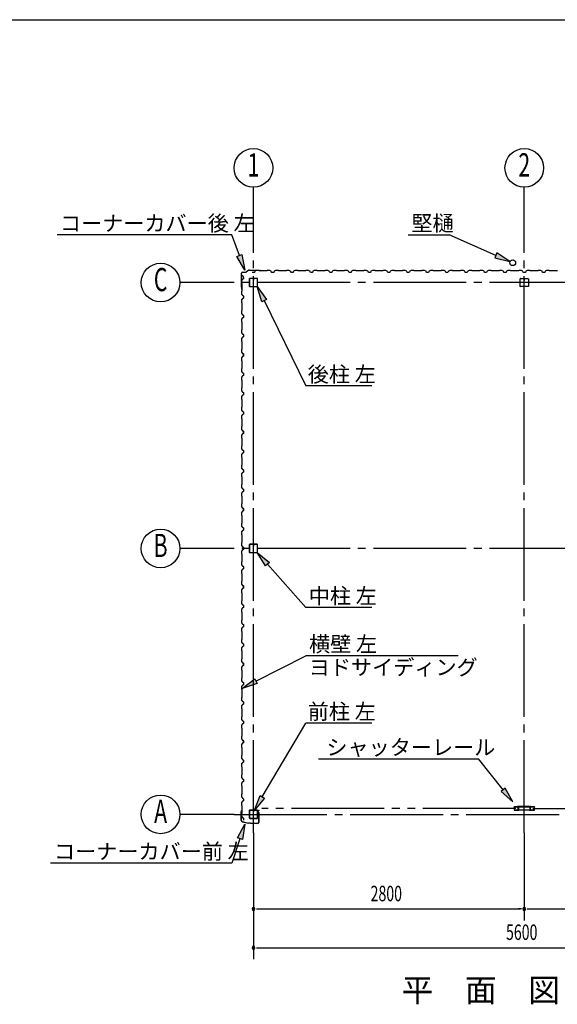
# Model space of a CAD drawing. Extents: x 868 to 32764, y 310 to 22484.
# Drawn here: x 16274 to 21832, y 12300 to 22484 of the extents above; entities that cross this region are included whole.
import ezdxf
from ezdxf.enums import TextEntityAlignment as Align

# ---------------------------------------------------------------- set-up
doc = ezdxf.new("R2010")
doc.units = 0
doc.header["$LTSCALE"] = 80
doc.linetypes.add('1PL-M', pattern=[15, 12, -1, 1, -1])
doc.linetypes.add('2PL-M', pattern=[17, 12, -1, 1, -1, 1, -1])
for name, color, linetype in [('1PL-M1', 6, '1PL-M'), ('2PL-M1', 6, '2PL-M'), ('HIKIDASHI', 6, 'CONTINUOUS'), ('SUNPOU', 4, 'CONTINUOUS'), ('U1', 3, 'CONTINUOUS'), ('WAKUSEN-01', 50, 'CONTINUOUS')]:
    doc.layers.add(name, color=color, linetype=linetype)
doc.styles.add('00', font='ROMANS', dxfattribs={"width": 0.666667, "bigfont": 'BIGFONT'})
doc.styles.add('01', font='ROMANS', dxfattribs={"height": 3, "bigfont": 'BIGFONT'})

msp = doc.modelspace()

# ---------------------------------------------------------------- linework, layer by layer
at = {"layer": '1PL-M1'}
for p, q in [((18691, 14073), (18691, 20243)), ((21491, 14073), (21491, 20243)), ((24491, 19765), (18491, 19765)), ((24491, 17015), (18491, 17015)), ((18491, 14265), (24491, 14265))]:
    msp.add_line(p, q, dxfattribs=at)
at = {"layer": '2PL-M1'}
for p, q in [((21403, 14326), (18778, 14326)), ((21578, 14326), (24203, 14326))]:
    msp.add_line(p, q, dxfattribs=at)
at = {"layer": 'HIKIDASHI'}
for p, q in [((18467, 20258), (16661, 20258)), ((18545, 20045), (18467, 20258)), ((20290, 20259), (20713, 20259)), ((21197, 20046), (20713, 20259)), ((21207, 20071), (21186, 20022)), ((21343, 19982), (21207, 20071)), ((18520, 20036), (18570, 20054)), ((18601, 19895), (18520, 20036)), ((18570, 20054), (18601, 19895)), ((21186, 20022), (21343, 19982)), ((18777, 19567), (18730, 19723)), ((18730, 19723), (18825, 19591)), ((18825, 19591), (18777, 19567)), ((18801, 19579), (19231, 18696)), ((19916, 18696), (19231, 18696)), ((18816, 16835), (18730, 16973)), ((18730, 16973), (18856, 16870)), ((18856, 16870), (18816, 16835)), ((18836, 16853), (19231, 16404)), ((19916, 16404), (19231, 16404)), ((18716, 15641), (19231, 15906)), ((20806, 15906), (19231, 15906)), ((18574, 15568), (18704, 15665)), ((18728, 15617), (18574, 15568)), ((18704, 15665), (18728, 15617)), ((18782, 14446), (19231, 15208)), ((19916, 15208), (19231, 15208)), ((19365, 14838), (21019, 14838)), ((21273, 14519), (21019, 14838)), ((21294, 14536), (21252, 14502)), ((21252, 14502), (21373, 14394)), ((21373, 14394), (21294, 14536)), ((18701, 14308), (18759, 14459)), ((18805, 14432), (18701, 14308)), ((18759, 14459), (18805, 14432)), ((18525, 14022), (18601, 14165)), ((18601, 14165), (18576, 14005)), ((18550, 14013), (18467, 13761)), ((18576, 14005), (18525, 14022)), ((18467, 13761), (16593, 13761))]:
    msp.add_line(p, q, dxfattribs=at)
for points in [[(21186, 20022), (21207, 20071), (21343, 19982)], [(18570, 20054), (18520, 20036), (18601, 19895)], [(18777, 19567), (18825, 19591), (18730, 19723)], [(18816, 16835), (18856, 16870), (18730, 16973)], [(18728, 15617), (18704, 15665), (18574, 15568)], [(21252, 14502), (21294, 14536), (21373, 14394)], [(18805, 14432), (18759, 14459), (18701, 14308)], [(18525, 14022), (18576, 14005), (18601, 14165)]]:
    msp.add_solid(points, dxfattribs=at)
at = {"layer": 'SUNPOU'}
for p, q in [((18691, 20243), (18691, 20751)), ((21491, 20243), (21491, 20751)), ((18491, 19765), (17931, 19765)), ((18491, 17015), (17931, 17015)), ((18491, 14265), (17931, 14265)), ((18691, 14073), (18691, 12766)), ((21491, 14073), (21491, 13166)), ((18721, 13286), (18751, 13286)), ((18731, 13286), (21451, 13286)), ((21461, 13286), (21431, 13286)), ((21521, 13286), (21551, 13286)), ((21531, 13286), (24251, 13286)), ((18721, 12886), (18751, 12886)), ((18731, 12886), (24251, 12886))]:
    msp.add_line(p, q, dxfattribs=at)
for centre in [(18691, 20951), (21491, 20951), (17731, 19765), (17731, 17015), (17731, 14265)]:
    msp.add_circle(centre, 200, dxfattribs=at)
for centre, start, end in [((18691, 13286), 0, 180), ((18691, 13286), 180, 0), ((21491, 13286), 0, 180), ((21491, 13286), 0, 180), ((21491, 13286), 180, 0), ((21491, 13286), 180, 0), ((18691, 12886), 0, 180), ((18691, 12886), 180, 0)]:
    msp.add_arc(centre, 15, start, end, dxfattribs=at)
at = {"layer": 'U1'}
for p, q in [((18566, 19717), (18566, 19862)), ((18567, 19717), (18567, 19862)), ((18577, 19873), (18616, 19873)), ((18577, 19872), (18616, 19872)), ((18644, 19892), (18617, 19872)), ((18644, 19892), (18617, 19873)), ((18645, 19893), (18746, 19893)), ((18645, 19892), (18746, 19892)), ((18702, 19870), (18679, 19870)), ((18706, 19882), (18702, 19870)), ((18720, 19890), (18706, 19882)), ((18749, 19890), (18720, 19890)), ((18746, 19892), (18765, 19889)), ((18747, 19893), (18766, 19890)), ((18751, 19888), (18749, 19890)), ((18831, 19888), (18751, 19888)), ((18757, 19890), (18756, 19889)), ((18756, 19889), (18765, 19888)), ((18833, 19890), (18831, 19888)), ((18861, 19890), (18833, 19890)), ((18875, 19882), (18861, 19890)), ((18879, 19870), (18875, 19882)), ((18902, 19870), (18879, 19870)), ((18906, 19882), (18902, 19870)), ((18920, 19890), (18906, 19882)), ((18949, 19890), (18920, 19890)), ((18951, 19888), (18949, 19890)), ((19031, 19888), (18951, 19888)), ((19033, 19890), (19031, 19888)), ((19061, 19890), (19033, 19890)), ((19075, 19882), (19061, 19890)), ((19079, 19870), (19075, 19882)), ((19102, 19870), (19085, 19870)), ((19106, 19882), (19102, 19870)), ((19120, 19890), (19106, 19882)), ((19149, 19890), (19120, 19890)), ((19151, 19888), (19149, 19890)), ((19231, 19888), (19151, 19888)), ((19233, 19890), (19231, 19888)), ((19261, 19890), (19233, 19890)), ((19275, 19882), (19261, 19890)), ((19279, 19870), (19275, 19882)), ((19302, 19870), (19279, 19870)), ((19306, 19882), (19302, 19870)), ((19320, 19890), (19306, 19882)), ((19349, 19890), (19320, 19890)), ((19351, 19888), (19349, 19890)), ((19431, 19888), (19351, 19888)), ((19433, 19890), (19431, 19888)), ((19461, 19890), (19433, 19890)), ((19475, 19882), (19461, 19890)), ((19479, 19870), (19475, 19882)), ((19491, 19870), (19479, 19870)), ((19502, 19870), (19479, 19870)), ((19506, 19882), (19502, 19870)), ((19520, 19890), (19506, 19882)), ((19549, 19890), (19520, 19890)), ((19551, 19888), (19549, 19890)), ((19631, 19888), (19551, 19888)), ((19633, 19890), (19631, 19888)), ((19661, 19890), (19633, 19890)), ((19675, 19882), (19661, 19890)), ((19679, 19870), (19675, 19882)), ((19702, 19870), (19679, 19870)), ((19706, 19882), (19702, 19870)), ((19720, 19890), (19706, 19882)), ((19749, 19890), (19720, 19890)), ((19751, 19888), (19749, 19890)), ((19831, 19888), (19751, 19888)), ((19833, 19890), (19831, 19888)), ((19861, 19890), (19833, 19890)), ((19875, 19882), (19861, 19890)), ((19879, 19870), (19875, 19882)), ((19902, 19870), (19885, 19870)), ((19906, 19882), (19902, 19870)), ((19920, 19890), (19906, 19882)), ((19949, 19890), (19920, 19890)), ((19951, 19888), (19949, 19890)), ((20031, 19888), (19951, 19888)), ((20033, 19890), (20031, 19888)), ((20061, 19890), (20033, 19890)), ((20075, 19882), (20061, 19890)), ((20079, 19870), (20075, 19882)), ((20102, 19870), (20079, 19870)), ((20106, 19882), (20102, 19870)), ((20120, 19890), (20106, 19882)), ((20149, 19890), (20120, 19890)), ((20151, 19888), (20149, 19890)), ((20231, 19888), (20151, 19888)), ((20233, 19890), (20231, 19888)), ((20261, 19890), (20233, 19890)), ((20275, 19882), (20261, 19890)), ((20279, 19870), (20275, 19882)), ((20291, 19870), (20279, 19870)), ((20302, 19870), (20279, 19870)), ((20306, 19882), (20302, 19870)), ((20320, 19890), (20306, 19882)), ((20349, 19890), (20320, 19890)), ((20351, 19888), (20349, 19890)), ((20431, 19888), (20351, 19888)), ((20433, 19890), (20431, 19888)), ((20461, 19890), (20433, 19890)), ((20475, 19882), (20461, 19890)), ((20479, 19870), (20475, 19882)), ((20502, 19870), (20479, 19870)), ((20506, 19882), (20502, 19870)), ((20520, 19890), (20506, 19882)), ((20549, 19890), (20520, 19890)), ((20551, 19888), (20549, 19890)), ((20631, 19888), (20551, 19888)), ((20633, 19890), (20631, 19888)), ((20661, 19890), (20633, 19890)), ((20675, 19882), (20661, 19890)), ((20679, 19870), (20675, 19882)), ((20702, 19870), (20685, 19870)), ((20706, 19882), (20702, 19870)), ((20720, 19890), (20706, 19882)), ((20749, 19890), (20720, 19890)), ((20751, 19888), (20749, 19890)), ((20831, 19888), (20751, 19888)), ((20833, 19890), (20831, 19888)), ((20861, 19890), (20833, 19890)), ((20875, 19882), (20861, 19890)), ((20879, 19870), (20875, 19882)), ((20902, 19870), (20879, 19870)), ((20906, 19882), (20902, 19870)), ((20920, 19890), (20906, 19882)), ((20949, 19890), (20920, 19890)), ((20951, 19888), (20949, 19890)), ((21031, 19888), (20951, 19888)), ((21033, 19890), (21031, 19888)), ((21061, 19890), (21033, 19890)), ((21075, 19882), (21061, 19890)), ((21079, 19870), (21075, 19882)), ((21091, 19870), (21079, 19870)), ((21102, 19870), (21079, 19870)), ((21106, 19882), (21102, 19870)), ((21120, 19890), (21106, 19882)), ((21149, 19890), (21120, 19890)), ((21151, 19888), (21149, 19890)), ((21231, 19888), (21151, 19888)), ((21233, 19890), (21231, 19888)), ((21261, 19890), (21233, 19890)), ((21275, 19882), (21261, 19890)), ((21279, 19870), (21275, 19882)), ((21302, 19870), (21279, 19870)), ((21306, 19882), (21302, 19870)), ((21320, 19890), (21306, 19882)), ((21349, 19890), (21320, 19890)), ((21351, 19888), (21349, 19890)), ((21431, 19888), (21351, 19888)), ((21433, 19890), (21431, 19888)), ((21461, 19890), (21433, 19890)), ((21475, 19882), (21461, 19890)), ((21479, 19870), (21475, 19882)), ((21502, 19870), (21485, 19870)), ((21506, 19882), (21502, 19870)), ((21520, 19890), (21506, 19882)), ((21549, 19890), (21520, 19890)), ((21551, 19888), (21549, 19890)), ((21631, 19888), (21551, 19888)), ((21633, 19890), (21631, 19888)), ((21661, 19890), (21633, 19890)), ((21675, 19882), (21661, 19890)), ((21679, 19870), (21675, 19882)), ((21702, 19870), (21679, 19870)), ((21706, 19882), (21702, 19870)), ((21720, 19890), (21706, 19882)), ((21749, 19890), (21720, 19890)), ((21751, 19888), (21749, 19890)), ((21831, 19888), (21751, 19888)), ((21833, 19890), (21831, 19888)), ((18577, 19800), (18569, 19786)), ((18569, 19786), (18569, 19757)), ((18569, 19757), (18571, 19755)), ((18578, 19831), (18573, 19840)), ((18573, 19840), (18573, 19840)), ((18573, 19840), (18573, 19839)), ((18573, 19839), (18573, 19839)), ((18573, 19839), (18576, 19835)), ((18589, 19804), (18577, 19800)), ((18589, 19827), (18578, 19831)), ((18578, 19831), (18578, 19831)), ((18589, 19804), (18589, 19827)), ((18589, 19815), (18589, 19804)), ((18648, 19803), (18648, 19728)), ((18650, 19803), (18650, 19728)), ((18685, 19808), (18653, 19808)), ((18685, 19806), (18653, 19806)), ((18687, 19799), (18687, 19790)), ((18687, 19799), (18689, 19799)), ((18689, 19803), (18689, 19790)), ((18689, 19793), (18691, 19793)), ((18691, 19803), (18691, 19790)), ((18692, 19803), (18692, 19790)), ((18728, 19808), (18696, 19808)), ((18728, 19806), (18696, 19806)), ((18731, 19728), (18731, 19803)), ((18733, 19728), (18733, 19803)), ((21448, 19725), (21448, 19805)), ((21451, 19808), (21530, 19808)), ((21490, 19808), (21490, 19788)), ((21490, 19788), (21492, 19788)), ((21491, 19808), (21491, 19793)), ((21492, 19788), (21492, 19798)), ((21533, 19805), (21533, 19725)), ((18566, 19717), (18569, 19698)), ((18567, 19717), (18570, 19698)), ((18569, 19707), (18570, 19707)), ((18571, 19675), (18569, 19673)), ((18569, 19673), (18569, 19645)), ((18570, 19707), (18571, 19698)), ((18571, 19755), (18571, 19675)), ((18653, 19724), (18728, 19724)), ((18653, 19723), (18728, 19723)), ((21530, 19723), (21451, 19723)), ((18569, 19645), (18577, 19631)), ((18577, 19600), (18569, 19586)), ((18569, 19586), (18569, 19557)), ((18569, 19557), (18571, 19555)), ((18571, 19555), (18571, 19475)), ((18577, 19631), (18589, 19627)), ((18589, 19604), (18577, 19600)), ((18589, 19627), (18589, 19604)), ((18571, 19475), (18569, 19473)), ((18569, 19473), (18569, 19445)), ((18569, 19445), (18577, 19431)), ((18577, 19400), (18569, 19386)), ((18569, 19386), (18569, 19357)), ((18569, 19357), (18571, 19355)), ((18571, 19355), (18571, 19275)), ((18577, 19431), (18589, 19427)), ((18589, 19404), (18577, 19400)), ((18589, 19427), (18589, 19404)), ((18589, 19415), (18589, 19404)), ((18571, 19275), (18569, 19273)), ((18569, 19273), (18569, 19245)), ((18569, 19245), (18577, 19231)), ((18577, 19200), (18569, 19186)), ((18569, 19186), (18569, 19157)), ((18569, 19157), (18571, 19155)), ((18571, 19155), (18571, 19075)), ((18577, 19231), (18589, 19227)), ((18589, 19204), (18577, 19200)), ((18589, 19227), (18589, 19204)), ((18571, 19075), (18569, 19073)), ((18569, 19073), (18569, 19045)), ((18569, 19045), (18577, 19031)), ((18577, 19000), (18569, 18986)), ((18569, 18986), (18569, 18957)), ((18569, 18957), (18571, 18955)), ((18571, 18955), (18571, 18875)), ((18578, 19031), (18573, 19040)), ((18573, 19040), (18573, 19040)), ((18573, 19040), (18573, 19039)), ((18573, 19039), (18573, 19039)), ((18573, 19039), (18576, 19035)), ((18577, 19031), (18589, 19027)), ((18589, 19004), (18577, 19000)), ((18589, 19027), (18578, 19031)), ((18578, 19031), (18578, 19031)), ((18589, 19027), (18589, 19010)), ((18589, 19004), (18589, 19027)), ((18589, 19015), (18589, 19004)), ((18571, 18875), (18569, 18873)), ((18569, 18873), (18569, 18845)), ((18569, 18845), (18577, 18831)), ((18577, 18800), (18569, 18786)), ((18569, 18786), (18569, 18757)), ((18569, 18757), (18571, 18755)), ((18571, 18755), (18571, 18675)), ((18577, 18831), (18589, 18827)), ((18589, 18804), (18577, 18800)), ((18589, 18827), (18589, 18804)), ((18571, 18675), (18569, 18673)), ((18569, 18673), (18569, 18645)), ((18569, 18645), (18577, 18631)), ((18577, 18600), (18569, 18586)), ((18569, 18586), (18569, 18557)), ((18569, 18557), (18571, 18555)), ((18571, 18555), (18571, 18475)), ((18577, 18631), (18589, 18627)), ((18589, 18604), (18577, 18600)), ((18589, 18627), (18589, 18604)), ((18589, 18615), (18589, 18604)), ((18571, 18475), (18569, 18473)), ((18569, 18473), (18569, 18445)), ((18569, 18445), (18577, 18431)), ((18577, 18400), (18569, 18386)), ((18569, 18386), (18569, 18357)), ((18569, 18357), (18571, 18355)), ((18571, 18355), (18571, 18275)), ((18577, 18431), (18589, 18427)), ((18589, 18404), (18577, 18400)), ((18589, 18427), (18589, 18404)), ((18571, 18275), (18569, 18273)), ((18569, 18273), (18569, 18245)), ((18569, 18245), (18577, 18231)), ((18578, 18231), (18573, 18240)), ((18573, 18240), (18573, 18240)), ((18573, 18240), (18573, 18239)), ((18573, 18239), (18573, 18239)), ((18573, 18239), (18576, 18235)), ((18577, 18231), (18589, 18227)), ((18589, 18227), (18578, 18231)), ((18578, 18231), (18578, 18231)), ((18577, 18200), (18569, 18186)), ((18569, 18186), (18569, 18157)), ((18569, 18157), (18571, 18155)), ((18571, 18155), (18571, 18075)), ((18589, 18204), (18577, 18200)), ((18589, 18227), (18589, 18210)), ((18589, 18204), (18589, 18227)), ((18589, 18215), (18589, 18204)), ((18571, 18075), (18569, 18073)), ((18569, 18073), (18569, 18045)), ((18569, 18045), (18577, 18031)), ((18577, 18031), (18589, 18027)), ((18589, 18027), (18589, 18004)), ((18577, 18000), (18569, 17986)), ((18569, 17986), (18569, 17957)), ((18569, 17957), (18571, 17955)), ((18571, 17955), (18571, 17875)), ((18589, 18004), (18577, 18000)), ((18571, 17875), (18569, 17873)), ((18569, 17873), (18569, 17845)), ((18569, 17845), (18577, 17831)), ((18577, 17831), (18589, 17827)), ((18589, 17827), (18589, 17804)), ((18577, 17800), (18569, 17786)), ((18569, 17786), (18569, 17757)), ((18569, 17757), (18571, 17755)), ((18571, 17755), (18571, 17675)), ((18589, 17804), (18577, 17800)), ((18589, 17815), (18589, 17804)), ((18571, 17675), (18569, 17673)), ((18569, 17673), (18569, 17645)), ((18569, 17645), (18577, 17631)), ((18577, 17631), (18589, 17627)), ((18589, 17627), (18589, 17604)), ((18577, 17600), (18569, 17586)), ((18569, 17586), (18569, 17557)), ((18569, 17557), (18571, 17555)), ((18571, 17555), (18571, 17475)), ((18589, 17604), (18577, 17600)), ((18571, 17475), (18569, 17473)), ((18569, 17473), (18569, 17445)), ((18569, 17445), (18577, 17431)), ((18578, 17431), (18573, 17440)), ((18573, 17440), (18573, 17440)), ((18573, 17440), (18573, 17439)), ((18573, 17439), (18573, 17439)), ((18573, 17439), (18576, 17435)), ((18577, 17431), (18589, 17427)), ((18589, 17427), (18578, 17431)), ((18578, 17431), (18578, 17431)), ((18589, 17427), (18589, 17410)), ((18589, 17404), (18589, 17427)), ((18589, 17415), (18589, 17404)), ((18577, 17400), (18569, 17386)), ((18569, 17386), (18569, 17357)), ((18569, 17357), (18571, 17355)), ((18571, 17355), (18571, 17275)), ((18589, 17404), (18577, 17400)), ((18571, 17275), (18569, 17273)), ((18569, 17273), (18569, 17245)), ((18569, 17245), (18577, 17231)), ((18577, 17231), (18589, 17227)), ((18589, 17227), (18589, 17204)), ((18577, 17200), (18569, 17186)), ((18569, 17186), (18569, 17157)), ((18569, 17157), (18571, 17155)), ((18571, 17155), (18571, 17075)), ((18589, 17204), (18577, 17200)), ((18571, 17075), (18569, 17073)), ((18569, 17073), (18569, 17045)), ((18569, 17045), (18577, 17031)), ((18577, 17031), (18589, 17027)), ((18589, 17027), (18589, 17004)), ((18589, 17015), (18589, 17004)), ((18648, 17053), (18648, 16978)), ((18650, 17053), (18650, 16978)), ((18685, 17058), (18653, 17058)), ((18685, 17056), (18653, 17056)), ((18687, 17049), (18687, 17040)), ((18687, 17049), (18689, 17049)), ((18689, 17053), (18689, 17040)), ((18689, 17043), (18691, 17043)), ((18691, 17053), (18691, 17040)), ((18692, 17053), (18692, 17040)), ((18728, 17058), (18696, 17058)), ((18728, 17056), (18696, 17056)), ((18731, 16978), (18731, 17053)), ((18733, 16978), (18733, 17053)), ((18577, 17000), (18569, 16986)), ((18569, 16986), (18569, 16957)), ((18569, 16957), (18571, 16955)), ((18571, 16955), (18571, 16875)), ((18589, 17004), (18577, 17000)), ((18653, 16974), (18728, 16974)), ((18653, 16973), (18728, 16973)), ((18571, 16875), (18569, 16873)), ((18569, 16873), (18569, 16845)), ((18569, 16845), (18577, 16831)), ((18577, 16831), (18589, 16827)), ((18589, 16804), (18577, 16800)), ((18589, 16827), (18589, 16804)), ((18577, 16800), (18569, 16786)), ((18569, 16786), (18569, 16757)), ((18569, 16757), (18571, 16755)), ((18571, 16755), (18571, 16675)), ((18571, 16675), (18569, 16673)), ((18569, 16673), (18569, 16645)), ((18569, 16645), (18577, 16631)), ((18577, 16600), (18569, 16586)), ((18578, 16631), (18573, 16640)), ((18573, 16640), (18573, 16640)), ((18573, 16640), (18573, 16639)), ((18573, 16639), (18573, 16639)), ((18573, 16639), (18576, 16635)), ((18577, 16631), (18589, 16627)), ((18589, 16604), (18577, 16600)), ((18589, 16627), (18578, 16631)), ((18578, 16631), (18578, 16631)), ((18589, 16627), (18589, 16610)), ((18589, 16604), (18589, 16627)), ((18589, 16615), (18589, 16604)), ((18569, 16586), (18569, 16557)), ((18569, 16557), (18571, 16555)), ((18571, 16555), (18571, 16475)), ((18571, 16475), (18569, 16473)), ((18569, 16473), (18569, 16445)), ((18569, 16445), (18577, 16431)), ((18577, 16400), (18569, 16386)), ((18577, 16431), (18589, 16427)), ((18589, 16404), (18577, 16400)), ((18589, 16427), (18589, 16404)), ((18569, 16386), (18569, 16357)), ((18569, 16357), (18571, 16355)), ((18571, 16355), (18571, 16275)), ((18571, 16275), (18569, 16273)), ((18569, 16273), (18569, 16245)), ((18569, 16245), (18577, 16231)), ((18577, 16200), (18569, 16186)), ((18577, 16231), (18589, 16227)), ((18589, 16204), (18577, 16200)), ((18589, 16227), (18589, 16204)), ((18589, 16215), (18589, 16204)), ((18569, 16186), (18569, 16157)), ((18569, 16157), (18571, 16155)), ((18571, 16155), (18571, 16075)), ((18571, 16075), (18569, 16073)), ((18569, 16073), (18569, 16045)), ((18569, 16045), (18577, 16031)), ((18577, 16000), (18569, 15986)), ((18577, 16031), (18589, 16027)), ((18589, 16004), (18577, 16000)), ((18589, 16027), (18589, 16004)), ((18569, 15986), (18569, 15957)), ((18569, 15957), (18571, 15955)), ((18571, 15955), (18571, 15875)), ((18571, 15875), (18569, 15873)), ((18569, 15873), (18569, 15845)), ((18569, 15845), (18577, 15831)), ((18577, 15800), (18569, 15786)), ((18569, 15786), (18569, 15757)), ((18578, 15831), (18573, 15840)), ((18573, 15840), (18573, 15840)), ((18573, 15840), (18573, 15839)), ((18573, 15839), (18573, 15839)), ((18573, 15839), (18576, 15835)), ((18577, 15831), (18589, 15827)), ((18589, 15804), (18577, 15800)), ((18589, 15827), (18578, 15831)), ((18578, 15831), (18578, 15831)), ((18589, 15827), (18589, 15810)), ((18589, 15804), (18589, 15827)), ((18589, 15815), (18589, 15804)), ((18569, 15757), (18571, 15755)), ((18571, 15755), (18571, 15675)), ((18571, 15675), (18569, 15673)), ((18569, 15673), (18569, 15645)), ((18569, 15645), (18577, 15631)), ((18577, 15600), (18569, 15586)), ((18569, 15586), (18569, 15557)), ((18577, 15631), (18589, 15627)), ((18589, 15604), (18577, 15600)), ((18589, 15627), (18589, 15604)), ((18569, 15557), (18571, 15555)), ((18571, 15555), (18571, 15475)), ((18571, 15475), (18569, 15473)), ((18569, 15473), (18569, 15445)), ((18569, 15445), (18577, 15431)), ((18577, 15400), (18569, 15386)), ((18569, 15386), (18569, 15357)), ((18577, 15431), (18589, 15427)), ((18589, 15404), (18577, 15400)), ((18589, 15427), (18589, 15404)), ((18589, 15415), (18589, 15404)), ((18569, 15357), (18571, 15355)), ((18571, 15355), (18571, 15275)), ((18571, 15275), (18569, 15273)), ((18569, 15273), (18569, 15245)), ((18569, 15245), (18577, 15231)), ((18577, 15200), (18569, 15186)), ((18569, 15186), (18569, 15157)), ((18577, 15231), (18589, 15227)), ((18589, 15204), (18577, 15200)), ((18589, 15227), (18589, 15204)), ((18569, 15157), (18571, 15155)), ((18571, 15075), (18569, 15073)), ((18569, 15073), (18569, 15045)), ((18571, 15155), (18571, 15075)), ((18569, 15045), (18577, 15031)), ((18577, 15000), (18569, 14986)), ((18569, 14986), (18569, 14957)), ((18578, 15031), (18573, 15040)), ((18573, 15040), (18573, 15040)), ((18573, 15040), (18573, 15039)), ((18573, 15039), (18573, 15039)), ((18573, 15039), (18576, 15035)), ((18577, 15031), (18589, 15027)), ((18589, 15004), (18577, 15000)), ((18589, 15027), (18578, 15031)), ((18578, 15031), (18578, 15031)), ((18589, 15027), (18589, 15010)), ((18589, 15004), (18589, 15027)), ((18589, 15015), (18589, 15004)), ((18569, 14957), (18571, 14955)), ((18571, 14875), (18569, 14873)), ((18569, 14873), (18569, 14845)), ((18571, 14955), (18571, 14875)), ((18569, 14845), (18577, 14831)), ((18577, 14800), (18569, 14786)), ((18569, 14786), (18569, 14757)), ((18577, 14831), (18589, 14827)), ((18589, 14804), (18577, 14800)), ((18589, 14827), (18589, 14804)), ((18569, 14757), (18571, 14755)), ((18571, 14675), (18569, 14673)), ((18569, 14673), (18569, 14645)), ((18571, 14755), (18571, 14675)), ((18569, 14645), (18577, 14631)), ((18577, 14600), (18569, 14586)), ((18569, 14586), (18569, 14557)), ((18577, 14631), (18589, 14627)), ((18589, 14604), (18577, 14600)), ((18589, 14627), (18589, 14604)), ((18589, 14615), (18589, 14604)), ((18569, 14557), (18571, 14555)), ((18571, 14475), (18569, 14473)), ((18569, 14473), (18569, 14445)), ((18571, 14555), (18571, 14475)), ((18569, 14445), (18577, 14431)), ((18577, 14400), (18569, 14386)), ((18569, 14386), (18569, 14357)), ((18577, 14431), (18589, 14427)), ((18589, 14404), (18577, 14400)), ((18589, 14427), (18589, 14404)), ((18565, 14285), (18568, 14304)), ((18565, 14200), (18565, 14285)), ((18567, 14285), (18570, 14303)), ((18567, 14200), (18567, 14285)), ((18569, 14357), (18571, 14355)), ((18570, 14295), (18569, 14295)), ((18571, 14275), (18569, 14273)), ((18569, 14273), (18569, 14245)), ((18570, 14295), (18571, 14303)), ((18571, 14355), (18571, 14275)), ((18648, 14303), (18648, 14228)), ((18650, 14303), (18650, 14228)), ((18685, 14308), (18653, 14308)), ((18685, 14306), (18653, 14306)), ((18687, 14299), (18687, 14290)), ((18687, 14299), (18689, 14299)), ((18689, 14303), (18689, 14290)), ((18689, 14293), (18691, 14293)), ((18691, 14303), (18691, 14290)), ((18692, 14303), (18692, 14290)), ((18728, 14308), (18696, 14308)), ((18728, 14306), (18696, 14306)), ((18731, 14228), (18731, 14303)), ((18733, 14304), (18733, 14281)), ((18733, 14228), (18733, 14303)), ((18744, 14281), (18733, 14281)), ((18735, 14304), (18735, 14283)), ((18746, 14283), (18735, 14283)), ((18736, 14306), (18750, 14306)), ((18736, 14305), (18750, 14305)), ((18743, 14308), (18750, 14308)), ((18743, 14308), (18743, 14306)), ((18744, 14281), (18744, 14181)), ((18746, 14283), (18746, 14181)), ((21385, 14339), (21385, 14341)), ((21385, 14311), (21385, 14313)), ((21386, 14341), (21386, 14339)), ((21386, 14313), (21386, 14311)), ((21388, 14344), (21404, 14344)), ((21404, 14343), (21388, 14343)), ((21388, 14339), (21389, 14340)), ((21389, 14338), (21388, 14339)), ((21388, 14337), (21389, 14337)), ((21389, 14336), (21388, 14336)), ((21388, 14316), (21389, 14316)), ((21389, 14315), (21388, 14315)), ((21388, 14313), (21389, 14314)), ((21389, 14312), (21388, 14313)), ((21388, 14309), (21404, 14309)), ((21404, 14308), (21388, 14308)), ((21389, 14340), (21390, 14339)), ((21390, 14313), (21389, 14312)), ((21407, 14343), (21410, 14343)), ((21410, 14342), (21407, 14342)), ((21407, 14310), (21410, 14310)), ((21410, 14309), (21407, 14309)), ((21413, 14344), (21427, 14344)), ((21427, 14343), (21413, 14343)), ((21413, 14309), (21426, 14309)), ((21426, 14308), (21413, 14308)), ((21427, 14346), (21420, 14346)), ((21420, 14344), (21420, 14346)), ((21428, 14317), (21428, 14334)), ((21429, 14334), (21429, 14317)), ((21429, 14311), (21429, 14311)), ((21430, 14313), (21430, 14342)), ((21432, 14313), (21432, 14342)), ((21433, 14313), (21432, 14313)), ((21433, 14313), (21433, 14341)), ((21546, 14309), (21435, 14309)), ((21546, 14308), (21435, 14308)), ((21545, 14346), (21436, 14346)), ((21436, 14344), (21545, 14344)), ((21548, 14341), (21548, 14313)), ((21548, 14313), (21549, 14313)), ((21549, 14342), (21549, 14313)), ((21551, 14342), (21551, 14313)), ((21552, 14334), (21552, 14317)), ((21552, 14311), (21552, 14311)), ((21553, 14317), (21553, 14334)), ((21554, 14346), (21561, 14346)), ((21568, 14344), (21554, 14344)), ((21554, 14343), (21568, 14343)), ((21568, 14309), (21555, 14309)), ((21555, 14308), (21568, 14308)), ((21561, 14344), (21561, 14346)), ((21574, 14343), (21571, 14343)), ((21571, 14342), (21574, 14342)), ((21574, 14310), (21571, 14310)), ((21571, 14309), (21574, 14309)), ((21594, 14344), (21577, 14344)), ((21577, 14343), (21594, 14343)), ((21594, 14309), (21577, 14309)), ((21577, 14308), (21594, 14308)), ((21592, 14340), (21591, 14339)), ((21591, 14313), (21592, 14312)), ((21593, 14339), (21592, 14340)), ((21592, 14338), (21593, 14339)), ((21594, 14337), (21592, 14337)), ((21592, 14336), (21594, 14336)), ((21594, 14316), (21592, 14316)), ((21592, 14315), (21594, 14315)), ((21593, 14313), (21592, 14314)), ((21592, 14312), (21593, 14313)), ((21595, 14341), (21595, 14339)), ((21595, 14313), (21595, 14311)), ((21597, 14339), (21597, 14341)), ((21597, 14311), (21597, 14313)), ((18569, 14245), (18577, 14231)), ((18574, 14188), (18640, 14174)), ((18575, 14190), (18640, 14175)), ((18577, 14231), (18589, 14227)), ((18589, 14227), (18589, 14210)), ((18661, 14175), (18640, 14175)), ((18661, 14174), (18640, 14174)), ((18653, 14224), (18728, 14224)), ((18653, 14223), (18728, 14223)), ((18665, 14171), (18661, 14175)), ((18665, 14170), (18661, 14174)), ((18734, 14171), (18665, 14171)), ((18734, 14170), (18665, 14170)), ((18678, 14170), (18678, 14171)), ((18725, 14170), (18725, 14171))]:
    msp.add_line(p, q, dxfattribs=at)
msp.add_circle((21371, 19970), 30, dxfattribs=at)
for centre, radius, start, end in [((18577, 19862), 11, 90, 180), ((18577, 19862), 10, 90, 180), ((18616, 19874), 1, 270, 305.5377), ((18616, 19874), 2, 270, 305.5377), ((18645, 19891), 2, 90, 125.5377), ((18645, 19891), 1, 90, 125.5377), ((18746, 19891), 2, 81.4692, 90), ((18746, 19891), 1, 81.4692, 90), ((18765, 19889), 1, 261.4692, 81.4692), ((19083, 19870), 2, 0, 180), ((19883, 19870), 2, 0, 180), ((20683, 19870), 2, 0, 180), ((21483, 19870), 2, 0, 180), ((18653, 19803), 5.2, 90, 180), ((18653, 19803), 3.6, 90, 180), ((18685, 19803), 5.2, 0, 90), ((18685, 19803), 3.6, 0, 90), ((18690, 19790), 2.4, 180, 0), ((18690, 19790), 0.8, 180, 0), ((18696, 19803), 5.2, 90, 180), ((18696, 19803), 3.6, 90, 180), ((18728, 19803), 5.2, 0, 90), ((18728, 19803), 3.6, 0, 90), ((21451, 19805), 2.6, 90, 180), ((21530, 19805), 2.6, 0, 90), ((18568, 19717), 2, 180, 188.5308), ((18568, 19717), 1, 180, 188.5308), ((18570, 19698), 1, 188.5308, 8.5308), ((18653, 19728), 5.2, 180, 270), ((18653, 19728), 3.6, 180, 270), ((18728, 19728), 3.6, 270, 0), ((18728, 19728), 5.2, 270, 0), ((18728, 19728), 5.2, 270, 0), ((21451, 19725), 2.6, 180, 270), ((21530, 19725), 2.6, 270, 0), ((18589, 19008), 2, 90, 270), ((18589, 18208), 2, 90, 270), ((18589, 17408), 2, 90, 270), ((18653, 17053), 5.2, 90, 180), ((18653, 17053), 3.6, 90, 180), ((18685, 17053), 5.2, 0, 90), ((18685, 17053), 3.6, 0, 90), ((18690, 17040), 2.4, 180, 0), ((18690, 17040), 0.8, 180, 0), ((18696, 17053), 5.2, 90, 180), ((18696, 17053), 3.6, 90, 180), ((18728, 17053), 5.2, 0, 90), ((18728, 17053), 3.6, 0, 90), ((18653, 16978), 5.2, 180, 270), ((18653, 16978), 3.6, 180, 270), ((18728, 16978), 3.6, 270, 0), ((18728, 16978), 5.2, 270, 0), ((18728, 16978), 5.2, 270, 0), ((18589, 16608), 2, 90, 270), ((18589, 15808), 2, 90, 270), ((18589, 15008), 2, 90, 270), ((18570, 14303), 1.5, 351.4692, 171.4692), ((18653, 14303), 5.2, 90, 180), ((18653, 14303), 3.6, 90, 180), ((18685, 14303), 5.2, 0, 90), ((18685, 14303), 3.6, 0, 90), ((18690, 14290), 2.4, 180, 0), ((18690, 14290), 0.8, 180, 0), ((18696, 14303), 5.2, 90, 180), ((18696, 14303), 3.6, 90, 180), ((18728, 14303), 5.2, 0, 90), ((18728, 14303), 3.6, 0, 90), ((18736, 14304), 2.5, 90, 180), ((18736, 14304), 1, 90, 180), ((18750, 14306), 1.5, 270, 90), ((21388, 14341), 3, 90, 180), ((21388, 14339), 3, 180, 270), ((21388, 14313), 3, 90, 180), ((21388, 14311), 3, 180, 270), ((21388, 14341), 1.8, 90, 180), ((21388, 14339), 1.8, 180, 270), ((21388, 14313), 1.8, 90, 180), ((21388, 14311), 1.8, 180, 270), ((21389, 14338), 2, 270, 45), ((21389, 14338), 0.8, 270, 45), ((21389, 14314), 2, 315, 90), ((21389, 14314), 0.8, 315, 90), ((21404, 14341), 3, 48.5904, 90), ((21404, 14341), 1.8, 48.5904, 90), ((21404, 14311), 1.8, 270, 311.4096), ((21404, 14311), 3, 270, 311.4096), ((21407, 14345), 3, 228.5904, 270), ((21407, 14307), 3, 90, 131.4096), ((21407, 14345), 1.8, 228.5904, 270), ((21407, 14307), 1.8, 90, 131.4096), ((21410, 14345), 1.8, 270, 311.4096), ((21410, 14345), 3, 270, 311.4096), ((21410, 14307), 3, 48.5904, 90), ((21410, 14307), 1.8, 48.5904, 90), ((21413, 14341), 3, 90, 131.4096), ((21413, 14311), 3, 228.5904, 270), ((21413, 14341), 1.8, 90, 131.4096), ((21413, 14311), 1.8, 228.5904, 270), ((21426, 14311), 3, 270, 0), ((21426, 14311), 1.8, 270, 0), ((21427, 14342), 4.3, 360, 90), ((21427, 14342), 2.7, 0, 90), ((21427, 14341), 3, 326.4427, 90), ((21427, 14341), 1.8, 326.4427, 90), ((21432, 14338), 4.2, 146.4427, 205.8419), ((21427, 14335), 1.8, 341.4267, 25.8419), ((21431, 14334), 3, 161.4267, 180), ((21431, 14317), 3, 180, 210.1648), ((21432, 14311), 4.2, 146.4427, 180), ((21432, 14338), 3, 146.4427, 205.8419), ((21427, 14335), 3, 341.4267, 25.8419), ((21431, 14334), 1.8, 161.4267, 180), ((21431, 14317), 1.8, 180, 210.1648), ((21427, 14314), 1.8, 326.4427, 30.1648), ((21432, 14311), 3, 146.4427, 180), ((21427, 14314), 3, 326.4427, 30.1648), ((21435, 14313), 5, 180, 270), ((21436, 14341), 4.6, 90, 180), ((21435, 14313), 3.4, 180, 270), ((21436, 14341), 3, 90, 180), ((21545, 14341), 4.6, 0, 90), ((21545, 14341), 3, 0, 90), ((21546, 14313), 5, 270, 0), ((21546, 14313), 3.4, 270, 360), ((21554, 14342), 4.3, 90, 180), ((21554, 14342), 2.7, 90, 180), ((21554, 14341), 3, 90, 213.5573), ((21554, 14335), 3, 154.1581, 198.5733), ((21550, 14317), 1.8, 329.8352, 360), ((21554, 14314), 3, 149.8352, 213.5573), ((21554, 14341), 1.8, 90, 213.5573), ((21549, 14338), 3, 334.1581, 33.5573), ((21550, 14334), 1.8, 360, 18.5733), ((21554, 14314), 1.8, 149.8352, 213.5573), ((21549, 14311), 3, 0, 33.5573), ((21555, 14311), 3, 180, 270), ((21549, 14338), 4.2, 334.1581, 33.5573), ((21554, 14335), 1.8, 154.1581, 198.5733), ((21550, 14334), 3, 0, 18.5733), ((21550, 14317), 3, 329.8352, 0), ((21549, 14311), 4.2, 360, 33.5573), ((21555, 14311), 1.8, 180, 270), ((21568, 14341), 3, 48.5904, 90), ((21568, 14341), 1.8, 48.5904, 90), ((21568, 14311), 1.8, 270, 311.4096), ((21568, 14311), 3, 270, 311.4096), ((21571, 14345), 3, 228.5904, 270), ((21571, 14307), 3, 90, 131.4096), ((21571, 14345), 1.8, 228.5904, 270), ((21571, 14307), 1.8, 90, 131.4096), ((21574, 14345), 1.8, 270, 311.4096), ((21574, 14345), 3, 270, 311.4096), ((21574, 14307), 3, 48.5904, 90), ((21574, 14307), 1.8, 48.5904, 90), ((21577, 14341), 3, 90, 131.4096), ((21577, 14311), 3, 228.5904, 270), ((21577, 14341), 1.8, 90, 131.4096), ((21577, 14311), 1.8, 228.5904, 270), ((21592, 14338), 2, 135, 270), ((21592, 14314), 2, 90, 225), ((21592, 14338), 0.8, 135, 270), ((21592, 14314), 0.8, 90, 225), ((21594, 14341), 3, 0, 90), ((21594, 14341), 1.8, 360, 90), ((21594, 14339), 1.8, 270, 0), ((21594, 14339), 3, 270, 0), ((21594, 14313), 3, 0, 90), ((21594, 14313), 1.8, 0, 90), ((21594, 14311), 3, 270, 0), ((21594, 14311), 1.8, 270, 360), ((18577, 14200), 11.5, 180, 257.4712), ((18577, 14200), 10, 180, 257.4712), ((18589, 14208), 2, 90, 270), ((18653, 14228), 5.2, 180, 270), ((18653, 14228), 3.6, 180, 270), ((18728, 14228), 3.6, 270, 0), ((18728, 14228), 5.2, 270, 0), ((18728, 14228), 5.2, 270, 0), ((18734, 14181), 11.5, 270, 0), ((18734, 14181), 10, 270, 0)]:
    msp.add_arc(centre, radius, start, end, dxfattribs=at)
at = {"layer": 'WAKUSEN-01'}
msp.add_line((868, 22484), (32764, 22484), dxfattribs=at)
msp.add_line((868, 22484), (32764, 22484), dxfattribs=at)

# ---------------------------------------------------------------- texts
at = {"layer": 'HIKIDASHI', "style": '01'}
for s, height, p in [('コーナーカバー後 左', 160, (16690, 20298)), ('堅樋', 160, (20324, 20299)), ('後柱 左', 160, (19252, 18736)), ('中柱 左', 160, (19263, 16444)), ('横壁 左', 160, (19266, 15946)), ('ヨドサイディング', 160, (19263, 15706)), ('前柱 左', 160, (19252, 15248)), ('シャッターレール', 160, (19445, 14878)), ('コーナーカバー前 左', 160, (16629, 13801)), ('平\u3000面\u3000図', 240, (20223, 12326))]:
    msp.add_text(s, height=height, dxfattribs=at).set_placement(p)
at = {"layer": 'SUNPOU', "style": '00', "width": 0.67}
for s, p in [('1', (18691, 20951)), ('2', (21491, 20951)), ('C', (17731, 19765)), ('B', (17731, 17015)), ('A', (17731, 14265))]:
    msp.add_text(s, height=240, dxfattribs=at).set_placement(p, align=Align.MIDDLE)
for s, p in [('2800', (19902, 13366)), ('5600', (21302, 12966))]:
    msp.add_text(s, height=160, dxfattribs=at).set_placement(p)

doc.saveas('drawing.dxf')
